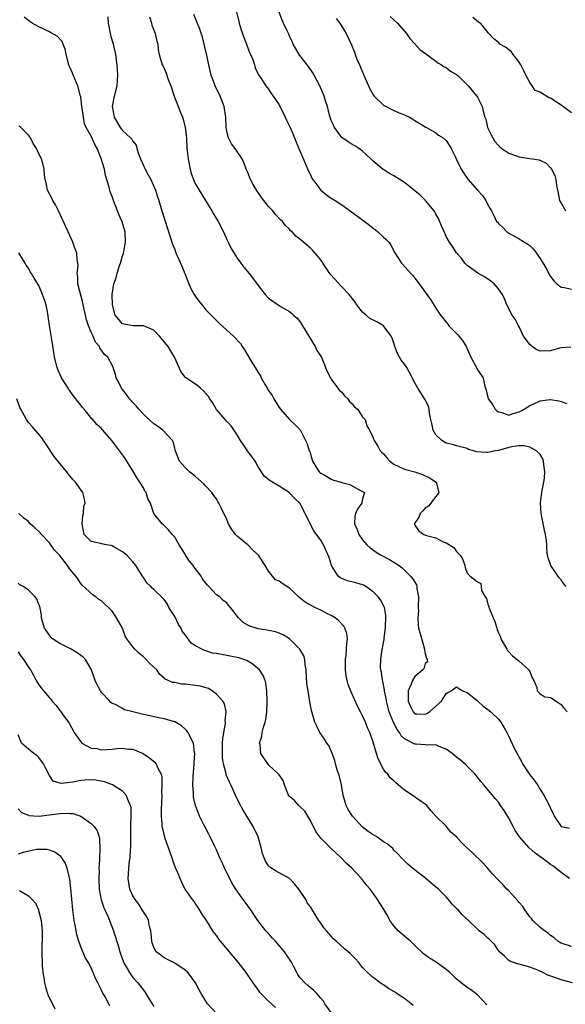
# Model space of a CAD drawing. Units: inches. Extents: x 2641205 to 2643000, y 1560000 to 1561272.
# Drawn here: x 2642399 to 2642504, y 1560977 to 1561166 of the extents above; entities that cross this region are included whole.
import ezdxf

# ---------------------------------------------------------------- set-up
doc = ezdxf.new("R2010")
doc.units = ezdxf.units.IN
doc.header["$MEASUREMENT"] = 0
doc.layers.add('LD26401560_2ft', color=104, linetype='Continuous')

msp = doc.modelspace()

# ---------------------------------------------------------------- linework, layer by layer
at = {"layer": 'LD26401560_2ft'}
for points, elevation in [([(2642440.83, 1561167.17), (2642441.29, 1561165.29), (2642441.35, 1561165), (2642441.73, 1561163.73), (2642442.22, 1561162.22), (2642442.74, 1561161), (2642442.8, 1561160.8), (2642443.35, 1561159.35), (2642443.54, 1561159), (2642443.95, 1561158.05), (2642444.29, 1561157), (2642444.41, 1561156.41), (2642445, 1561155.24), (2642445.07, 1561155.07), (2642445.44, 1561154.56), (2642446.45, 1561153), (2642447, 1561152.37), (2642447.51, 1561151.51), (2642447.88, 1561151), (2642449, 1561149.34), (2642450.18, 1561147), (2642450.42, 1561146.42), (2642451.14, 1561145), (2642451.67, 1561143.66), (2642451.97, 1561143), (2642452.79, 1561141), (2642454.14, 1561137.86), (2642454.63, 1561136.63), (2642455, 1561135.95), (2642455.29, 1561135.29), (2642455.47, 1561135), (2642457, 1561133), (2642458.07, 1561132.07), (2642459, 1561131.44), (2642459.72, 1561131), (2642461, 1561130.18), (2642464, 1561128), (2642466.29, 1561126.29), (2642467, 1561125.71), (2642467.42, 1561125.42), (2642467.94, 1561125), (2642469, 1561123.98), (2642469.53, 1561123.53), (2642470.02, 1561123), (2642470.43, 1561122.43), (2642471.15, 1561121), (2642472.43, 1561119), (2642472.73, 1561118.73), (2642474.23, 1561117), (2642474.61, 1561116.61), (2642475.84, 1561115), (2642477, 1561113.44), (2642478, 1561112), (2642478.64, 1561111), (2642479, 1561110.38), (2642479.91, 1561109), (2642481.29, 1561107.29), (2642481.5, 1561107), (2642483.24, 1561105.24), (2642483.42, 1561105), (2642484.15, 1561104.15), (2642484.85, 1561103), (2642485.7, 1561101), (2642486.56, 1561099.44), (2642486.85, 1561098.85), (2642487, 1561098.57), (2642488.07, 1561097), (2642488.35, 1561095.65), (2642488.52, 1561095), (2642488.64, 1561094.64), (2642489.04, 1561093), (2642489.88, 1561091.88), (2642490.39, 1561091), (2642490.71, 1561090.71), (2642491, 1561090.47), (2642491.67, 1561090.33), (2642493, 1561089.85), (2642493.8, 1561090.2), (2642495, 1561090.49), (2642495.34, 1561090.66), (2642495.91, 1561091), (2642497, 1561091.72), (2642497.89, 1561092.11), (2642499, 1561092.62), (2642500.83, 1561092.83), (2642501, 1561092.84), (2642502.59, 1561092.59), (2642503, 1561092.48), (2642504.08, 1561092.08)], 8458), ([(2642504.9, 1561102.9), (2642503, 1561102.73), (2642502.68, 1561102.68), (2642501, 1561102.19), (2642499, 1561102.15), (2642498.38, 1561102.38), (2642497.5, 1561103), (2642497, 1561103.41), (2642495.8, 1561105), (2642495, 1561106.76), (2642494.83, 1561107), (2642494.23, 1561108.23), (2642493.62, 1561109), (2642492.62, 1561111), (2642492.16, 1561112.16), (2642491.8, 1561113), (2642491, 1561114.04), (2642490.21, 1561115), (2642489.54, 1561115.54), (2642488.36, 1561116.36), (2642487.08, 1561117.08), (2642485.89, 1561117.89), (2642485, 1561118.57), (2642484.59, 1561119), (2642483.93, 1561119.93), (2642482.99, 1561121), (2642482.21, 1561122.21), (2642481.63, 1561123), (2642481, 1561124.12), (2642480.72, 1561124.72), (2642480.13, 1561126.13), (2642479.52, 1561127.52), (2642479, 1561128.41), (2642478.81, 1561128.81), (2642478.67, 1561129), (2642477.01, 1561131.01), (2642476.01, 1561132.01), (2642473, 1561134.43), (2642471, 1561135.73), (2642470.17, 1561136.17), (2642468.94, 1561136.94), (2642467, 1561138.56), (2642466.55, 1561139), (2642465, 1561140.43), (2642464.26, 1561141), (2642463.51, 1561141.51), (2642463, 1561141.74), (2642462.25, 1561142.25), (2642461, 1561143.06), (2642459.59, 1561145), (2642459.43, 1561145.43), (2642459, 1561146.36), (2642458.65, 1561147.35), (2642458.27, 1561149), (2642457.89, 1561150.11), (2642457.66, 1561151), (2642456.86, 1561152.86), (2642455.73, 1561155), (2642455.46, 1561155.46), (2642454.66, 1561156.66), (2642453, 1561158.79), (2642452.85, 1561159), (2642451.7, 1561161), (2642451.49, 1561161.49), (2642451, 1561162.51), (2642450.86, 1561162.86), (2642450.77, 1561163), (2642450.58, 1561163.42), (2642449.87, 1561165), (2642449.56, 1561165.56), (2642449, 1561167.13)], 8460), ([(2642504.61, 1561001), (2642503, 1561002.2), (2642502.01, 1561003), (2642501.43, 1561003.43), (2642501, 1561003.71), (2642499.35, 1561005), (2642499, 1561005.21), (2642497.95, 1561005.95), (2642496.92, 1561006.92), (2642495.07, 1561009), (2642494.22, 1561010.22), (2642493.8, 1561011), (2642493, 1561012.58), (2642492.08, 1561014.08), (2642491.43, 1561015), (2642491, 1561015.66), (2642490.36, 1561016.36), (2642488.2, 1561019), (2642487.64, 1561019.64), (2642486.75, 1561020.75), (2642486.53, 1561021), (2642484.79, 1561022.79), (2642483.72, 1561023.72), (2642483, 1561024.28), (2642482.12, 1561025), (2642481, 1561025.85), (2642479.66, 1561026.34), (2642479, 1561026.66), (2642477.44, 1561026.56), (2642477, 1561026.64), (2642475.25, 1561026.75), (2642475, 1561026.79), (2642473, 1561027.83), (2642472.38, 1561028.38), (2642472.04, 1561029), (2642471.59, 1561029.59), (2642470.93, 1561030.93), (2642470.11, 1561033), (2642469.57, 1561035), (2642469.52, 1561035.52), (2642469.19, 1561037), (2642469.19, 1561037.19), (2642468.86, 1561038.86), (2642468.81, 1561039), (2642468.59, 1561040.59), (2642468.49, 1561041), (2642468.45, 1561041.55), (2642468.46, 1561043), (2642468.76, 1561045), (2642468.81, 1561045.19), (2642469, 1561046.25), (2642469.15, 1561046.85), (2642469.14, 1561047.14), (2642469.36, 1561049), (2642469.42, 1561051.42), (2642469.16, 1561053), (2642469.12, 1561053.12), (2642468.42, 1561054.42), (2642467.99, 1561055), (2642467, 1561056), (2642465.63, 1561057), (2642465.23, 1561057.23), (2642465, 1561057.31), (2642463.71, 1561057.71), (2642462.11, 1561058.11), (2642460.68, 1561058.68), (2642460.32, 1561059), (2642459.03, 1561061), (2642458.57, 1561062.57), (2642457.49, 1561065), (2642457, 1561065.9), (2642456.15, 1561067), (2642455.66, 1561067.66), (2642452.99, 1561073), (2642451.95, 1561073.95), (2642450.91, 1561075), (2642449, 1561076.22), (2642447.29, 1561077.29), (2642447, 1561077.54), (2642446.14, 1561078.14), (2642445.61, 1561079), (2642445, 1561079.93), (2642444.4, 1561081), (2642442.95, 1561083), (2642442.16, 1561084.16), (2642441.6, 1561085), (2642441, 1561086.06), (2642439.83, 1561087.83), (2642439, 1561088.62), (2642438.65, 1561089), (2642437, 1561090.94), (2642436.26, 1561092.26), (2642435.73, 1561093), (2642435.46, 1561093.46), (2642434.54, 1561094.54), (2642433.92, 1561095), (2642433.46, 1561095.46), (2642433, 1561095.79), (2642431.17, 1561097), (2642431.08, 1561097.08), (2642430.2, 1561098.2), (2642429.84, 1561099), (2642428.98, 1561101), (2642428.22, 1561102.22), (2642427.77, 1561103), (2642426.12, 1561105), (2642425, 1561106.16), (2642423, 1561107), (2642421.03, 1561106.97), (2642419.29, 1561107.29), (2642419, 1561107.37), (2642417.61, 1561109), (2642417.07, 1561111), (2642417.05, 1561113), (2642417.38, 1561115), (2642417.8, 1561116.2), (2642417.97, 1561117), (2642418.37, 1561118.37), (2642418.6, 1561119), (2642419, 1561120.38), (2642419.17, 1561120.83), (2642419.24, 1561121.24), (2642419.6, 1561123), (2642419.49, 1561125), (2642418.92, 1561126.92), (2642418.31, 1561128.31), (2642418.03, 1561129), (2642417.27, 1561131), (2642417, 1561131.77), (2642416.66, 1561132.66), (2642416.45, 1561133.55), (2642415.77, 1561135.77), (2642415.53, 1561137), (2642414.95, 1561139.05), (2642414.13, 1561141), (2642413.71, 1561141.71), (2642413, 1561143.34), (2642412.06, 1561145), (2642411.72, 1561145.72), (2642411.51, 1561147), (2642411.31, 1561148.69), (2642411.24, 1561149), (2642411, 1561150.85), (2642410.97, 1561151), (2642410.43, 1561153), (2642410.02, 1561153.98), (2642409.44, 1561155.44), (2642409, 1561156.44), (2642408.81, 1561156.81), (2642408.74, 1561157), (2642408.21, 1561159), (2642408.02, 1561160.02), (2642407.66, 1561161), (2642407.46, 1561161.46), (2642406.5, 1561162.5), (2642405.22, 1561163.22), (2642405, 1561163.31), (2642403, 1561164.27), (2642401.71, 1561165), (2642401.29, 1561165.29), (2642401, 1561165.53), (2642400.15, 1561166.15)], 8450), ([(2642416.23, 1561166.23), (2642416.24, 1561165), (2642416.7, 1561162.7), (2642417.23, 1561161), (2642417.68, 1561159), (2642417.81, 1561157.81), (2642417.93, 1561157), (2642417.97, 1561155.97), (2642418.07, 1561155), (2642417.98, 1561153.98), (2642417.95, 1561153), (2642417.39, 1561151), (2642417.01, 1561149), (2642417.35, 1561147.35), (2642417.39, 1561147), (2642418.58, 1561145), (2642419, 1561144.45), (2642420.57, 1561143), (2642420.78, 1561142.78), (2642421, 1561142.35), (2642421.61, 1561141.61), (2642421.74, 1561141), (2642422.06, 1561139.94), (2642422.45, 1561139), (2642423, 1561137.72), (2642423.24, 1561137.24), (2642423.34, 1561137), (2642423.93, 1561135.93), (2642424.41, 1561135), (2642425.31, 1561133), (2642425.71, 1561131.71), (2642425.96, 1561131), (2642426.54, 1561129), (2642427.65, 1561125.65), (2642428.61, 1561122.61), (2642429, 1561121.61), (2642429.25, 1561121), (2642430.4, 1561118.4), (2642430.92, 1561117), (2642431.72, 1561115), (2642432.12, 1561114.12), (2642432.73, 1561113), (2642433, 1561112.58), (2642433.67, 1561111.67), (2642434.56, 1561110.56), (2642435, 1561110.07), (2642436.49, 1561108.49), (2642437, 1561107.98), (2642437.51, 1561107.51), (2642439, 1561106.12), (2642440.24, 1561105), (2642441.58, 1561103.58), (2642441.93, 1561103), (2642442.38, 1561102.38), (2642443.47, 1561100.53), (2642444.42, 1561099), (2642445, 1561098.02), (2642445.41, 1561097.41), (2642445.59, 1561097), (2642446.35, 1561095.65), (2642446.73, 1561095), (2642447, 1561094.58), (2642447.65, 1561093.65), (2642447.99, 1561093), (2642449, 1561091.34), (2642449.26, 1561091), (2642451, 1561088.99), (2642452.04, 1561088.04), (2642453.01, 1561087.01), (2642454.08, 1561085), (2642454.38, 1561084.38), (2642454.79, 1561083), (2642454.86, 1561082.86), (2642455, 1561082.4), (2642455.37, 1561081), (2642456.1, 1561079.9), (2642456.66, 1561079), (2642456.83, 1561078.83), (2642457, 1561078.71), (2642457.61, 1561078.39), (2642459, 1561077.55), (2642459.41, 1561077.41), (2642460.9, 1561077), (2642461, 1561076.96), (2642462.55, 1561076.54), (2642463, 1561076.28), (2642464.6, 1561075.4), (2642465, 1561075.24), (2642465.36, 1561075), (2642465, 1561073.78), (2642464.85, 1561073), (2642464.05, 1561071.95), (2642463.65, 1561071), (2642463.53, 1561070.47), (2642463.44, 1561069), (2642463.94, 1561067.94), (2642464.28, 1561067), (2642465, 1561065.92), (2642465.81, 1561065), (2642466.41, 1561064.41), (2642467.58, 1561063.58), (2642468.53, 1561063), (2642470.16, 1561062.16), (2642471, 1561061.67), (2642472.01, 1561061), (2642472.59, 1561060.59), (2642474.19, 1561059), (2642474.57, 1561058.57), (2642475, 1561057.81), (2642475.32, 1561057.32), (2642475.41, 1561057), (2642475.41, 1561056.59), (2642475.72, 1561055), (2642475.66, 1561053), (2642475.68, 1561052.32), (2642475.55, 1561051), (2642475.61, 1561049.61), (2642475.71, 1561049), (2642475.99, 1561047.99), (2642476.87, 1561045), (2642476.87, 1561044.87), (2642477, 1561044.07), (2642477.21, 1561043.21), (2642477.35, 1561043), (2642477.42, 1561042.58), (2642477, 1561042.27), (2642476.75, 1561041.25), (2642476.55, 1561041), (2642475, 1561039.73), (2642474.52, 1561039), (2642474.27, 1561038.27), (2642473.71, 1561037), (2642473.7, 1561036.3), (2642473.74, 1561035), (2642474.11, 1561034.11), (2642474.67, 1561033), (2642475, 1561032.62), (2642475.39, 1561032.61), (2642477, 1561032.5), (2642477.32, 1561032.68), (2642477.82, 1561033), (2642479, 1561034.07), (2642480.08, 1561035), (2642481, 1561036.51), (2642481.29, 1561036.71), (2642481.97, 1561037), (2642483, 1561037.79), (2642484.14, 1561037), (2642485, 1561036.71), (2642487, 1561035.09), (2642488.08, 1561034.08), (2642489, 1561033.42), (2642489.55, 1561033), (2642491, 1561031.58), (2642491.49, 1561031), (2642492.05, 1561030.05), (2642492.62, 1561029), (2642493, 1561028.24), (2642494.11, 1561025.89), (2642494.59, 1561025), (2642494.75, 1561024.75), (2642495, 1561024.23), (2642495.44, 1561023.44), (2642495.64, 1561023), (2642497, 1561020.93), (2642497.87, 1561019.87), (2642498.47, 1561019), (2642499, 1561018.08), (2642499.71, 1561017), (2642500.17, 1561016.17), (2642500.84, 1561014.84), (2642501, 1561014.43), (2642501.49, 1561013.49), (2642501.7, 1561013), (2642503, 1561011.02), (2642504.65, 1561010.65)], 8452), ([(2642424.2, 1561166.2), (2642424.54, 1561165), (2642424.6, 1561164.6), (2642425.27, 1561163), (2642425.57, 1561161.57), (2642425.8, 1561161), (2642425.87, 1561159.87), (2642426.03, 1561159), (2642426.62, 1561157), (2642426.77, 1561156.77), (2642427.39, 1561155.39), (2642427.77, 1561154.23), (2642428.26, 1561153), (2642428.9, 1561151), (2642429.69, 1561149), (2642430.1, 1561147.9), (2642430.47, 1561147), (2642430.6, 1561146.6), (2642431, 1561145), (2642431.24, 1561143), (2642431.36, 1561141), (2642431.49, 1561139.49), (2642431.56, 1561139), (2642431.71, 1561138.29), (2642431.94, 1561137), (2642432.18, 1561136.18), (2642432.59, 1561135), (2642432.72, 1561134.72), (2642433, 1561134.15), (2642433.66, 1561133), (2642434.92, 1561131), (2642436.13, 1561129), (2642436.43, 1561128.43), (2642437.33, 1561127), (2642438.36, 1561125), (2642439, 1561123.54), (2642439.26, 1561123), (2642439.84, 1561121.83), (2642440.3, 1561121), (2642441, 1561119.92), (2642441.65, 1561119), (2642442.24, 1561118.24), (2642443.24, 1561117), (2642444.88, 1561114.87), (2642445, 1561114.69), (2642446.35, 1561113), (2642447, 1561112.29), (2642448.81, 1561111), (2642449.3, 1561110.7), (2642451, 1561109.73), (2642451.4, 1561109.39), (2642451.79, 1561109), (2642452.43, 1561108.43), (2642453, 1561107.79), (2642453.32, 1561107.32), (2642453.49, 1561107), (2642455.92, 1561103), (2642456.24, 1561102.24), (2642457, 1561101.17), (2642457.1, 1561101), (2642457.88, 1561099), (2642458.21, 1561098.21), (2642458.83, 1561097), (2642458.9, 1561096.89), (2642459, 1561096.78), (2642460.26, 1561095), (2642460.59, 1561094.59), (2642461, 1561094.23), (2642461.55, 1561093.55), (2642462.17, 1561093), (2642462.49, 1561092.49), (2642463, 1561092.01), (2642463.45, 1561091.45), (2642463.99, 1561091), (2642465, 1561089.56), (2642465.48, 1561089), (2642465.83, 1561087.83), (2642466.29, 1561087), (2642467, 1561085.5), (2642467.2, 1561085), (2642467.89, 1561083.89), (2642468.36, 1561083), (2642468.69, 1561082.69), (2642469, 1561082.45), (2642469.66, 1561081.66), (2642470.19, 1561081), (2642471, 1561080.45), (2642473, 1561079.52), (2642474.99, 1561078.99), (2642476.49, 1561078.49), (2642477.81, 1561077.81), (2642479.08, 1561077), (2642479.6, 1561075), (2642479, 1561074.27), (2642477.59, 1561072.41), (2642477, 1561071.99), (2642476.52, 1561071.48), (2642475.99, 1561071), (2642475.77, 1561070.23), (2642475, 1561069.2), (2642474.91, 1561069), (2642474.93, 1561068.93), (2642475, 1561068.78), (2642475.71, 1561067.71), (2642476.7, 1561067), (2642477.2, 1561066.8), (2642479, 1561066.32), (2642480.44, 1561065.56), (2642481, 1561065.37), (2642482.46, 1561064.46), (2642483, 1561063.74), (2642483.68, 1561063), (2642484.16, 1561062.16), (2642484.58, 1561061), (2642484.63, 1561060.63), (2642485, 1561059.58), (2642485.59, 1561059), (2642487, 1561057.91), (2642487.61, 1561057.61), (2642487.7, 1561057), (2642487.77, 1561056.23), (2642488.44, 1561055), (2642488.7, 1561054.7), (2642489, 1561053.61), (2642489.16, 1561053.16), (2642489.18, 1561053), (2642489.27, 1561052.73), (2642489.99, 1561051), (2642490.32, 1561050.32), (2642490.7, 1561049), (2642490.79, 1561048.79), (2642491, 1561048.13), (2642491.38, 1561047.38), (2642491.48, 1561047), (2642492.59, 1561045), (2642492.75, 1561044.75), (2642493, 1561044.46), (2642493.73, 1561043.73), (2642494.62, 1561043), (2642495, 1561042.71), (2642496.84, 1561041), (2642496.9, 1561040.9), (2642497, 1561040.7), (2642497.48, 1561039.48), (2642497.81, 1561039), (2642498.38, 1561037.62), (2642498.43, 1561037), (2642499, 1561036.42), (2642499.87, 1561035.87), (2642501, 1561035.71), (2642502.63, 1561034.63), (2642503, 1561034.38), (2642503.62, 1561033.62), (2642504.17, 1561033)], 8454), ([(2642504, 1561057), (2642503.54, 1561057.54), (2642503, 1561058.27), (2642502.65, 1561058.65), (2642501.02, 1561061), (2642500.51, 1561062.51), (2642500.42, 1561063), (2642500.25, 1561064.25), (2642500.27, 1561065), (2642500.23, 1561065.77), (2642500.01, 1561067), (2642499.8, 1561067.8), (2642499.17, 1561071), (2642499.08, 1561073), (2642499.34, 1561075), (2642499.41, 1561075.41), (2642499.72, 1561077), (2642499.81, 1561077.81), (2642499.91, 1561079), (2642499.68, 1561080.32), (2642499.62, 1561081), (2642499.48, 1561081.48), (2642499, 1561082.29), (2642498.28, 1561083), (2642497, 1561083.7), (2642495.96, 1561083.96), (2642495, 1561083.97), (2642493.85, 1561083.85), (2642493, 1561083.65), (2642491, 1561083.1), (2642490.47, 1561083), (2642489, 1561082.69), (2642488.68, 1561082.68), (2642486.84, 1561082.84), (2642486.21, 1561083), (2642485.27, 1561083.27), (2642485, 1561083.43), (2642483.75, 1561083.75), (2642483, 1561083.98), (2642482.24, 1561084.24), (2642481, 1561084.46), (2642480.7, 1561084.7), (2642480.17, 1561085), (2642479, 1561086.08), (2642478.51, 1561087), (2642478.24, 1561088.24), (2642478.05, 1561089), (2642477.83, 1561090.17), (2642477.75, 1561091), (2642477.59, 1561091.59), (2642477, 1561092.77), (2642476.94, 1561092.94), (2642476.16, 1561094.16), (2642475.57, 1561095), (2642475, 1561096.02), (2642474, 1561098), (2642473.48, 1561099), (2642473, 1561099.62), (2642472.37, 1561100.37), (2642472.09, 1561101), (2642471.69, 1561101.69), (2642471.19, 1561103), (2642471, 1561103.65), (2642470.63, 1561104.63), (2642470.46, 1561105), (2642469, 1561106.98), (2642467.72, 1561107.72), (2642466.4, 1561108.4), (2642465.67, 1561109), (2642465, 1561109.6), (2642463.87, 1561111), (2642463.54, 1561111.54), (2642462.67, 1561112.67), (2642462.43, 1561113), (2642461, 1561114.48), (2642458.84, 1561116.84), (2642458.14, 1561117.86), (2642457.39, 1561119), (2642457.26, 1561119.26), (2642457, 1561119.64), (2642455.86, 1561121), (2642455.44, 1561121.44), (2642455, 1561121.86), (2642453, 1561123.56), (2642452.19, 1561124.19), (2642451.48, 1561125), (2642451.21, 1561125.21), (2642451, 1561125.48), (2642450.23, 1561126.23), (2642449.62, 1561127), (2642449.29, 1561127.29), (2642448.32, 1561128.32), (2642447.78, 1561129), (2642447, 1561129.83), (2642445.6, 1561131.6), (2642445, 1561132.53), (2642444.8, 1561132.8), (2642444.04, 1561134.04), (2642443.54, 1561135), (2642443, 1561136.34), (2642442.7, 1561137), (2642442.27, 1561138.27), (2642441.9, 1561139), (2642441, 1561140.39), (2642440.59, 1561141), (2642439.88, 1561141.88), (2642439.29, 1561143), (2642439, 1561144.24), (2642438.86, 1561145), (2642438.81, 1561147), (2642438.46, 1561149), (2642438.15, 1561149.85), (2642437.69, 1561151), (2642436.76, 1561153), (2642436.01, 1561155), (2642435.83, 1561155.83), (2642435.54, 1561157), (2642435.11, 1561159.11), (2642434.74, 1561160.74), (2642434.34, 1561162.34), (2642433.84, 1561163.84), (2642433.24, 1561165.24), (2642432.67, 1561166.67)], 8456), ([(2642459.91, 1561165.91), (2642460.64, 1561165), (2642461.53, 1561163.53), (2642461.87, 1561163), (2642462.87, 1561160.87), (2642463.45, 1561159.45), (2642463.58, 1561159), (2642463.92, 1561158.08), (2642464.38, 1561157), (2642464.59, 1561156.59), (2642465, 1561155.61), (2642465.19, 1561155.19), (2642465.25, 1561155), (2642465.41, 1561154.59), (2642466.1, 1561153), (2642466.39, 1561152.39), (2642467, 1561151.29), (2642467.21, 1561151), (2642469, 1561149.28), (2642471, 1561148.25), (2642472.3, 1561147.7), (2642473, 1561147.45), (2642473.96, 1561147), (2642474.62, 1561146.62), (2642475, 1561146.31), (2642475.82, 1561145.82), (2642477.08, 1561145.08), (2642477.26, 1561145), (2642479, 1561144), (2642479.54, 1561143.54), (2642480.44, 1561143), (2642481, 1561142.51), (2642481.59, 1561141.59), (2642481.93, 1561141), (2642482.83, 1561139.17), (2642483, 1561138.87), (2642483.85, 1561137), (2642484.29, 1561136.29), (2642485.12, 1561135.12), (2642487.02, 1561133), (2642487.93, 1561131.93), (2642488.6, 1561131), (2642489, 1561130.14), (2642489.41, 1561129.41), (2642489.67, 1561129), (2642490.12, 1561128.12), (2642490.65, 1561127), (2642490.82, 1561126.82), (2642491, 1561126.59), (2642491.84, 1561125.84), (2642492.64, 1561125), (2642493, 1561124.76), (2642495, 1561123.65), (2642496.65, 1561122.65), (2642497, 1561122.36), (2642497.7, 1561121.7), (2642498.23, 1561121), (2642499, 1561119.9), (2642500.09, 1561118.09), (2642500.63, 1561117), (2642501, 1561116.41), (2642501.62, 1561115.62), (2642502.22, 1561115), (2642503, 1561114.38), (2642503.69, 1561114.31), (2642505, 1561114.03)], 8462), ([(2642470.28, 1561166.28), (2642471.65, 1561165), (2642473.37, 1561163), (2642474.06, 1561162.06), (2642475.01, 1561161.01), (2642475.98, 1561159.98), (2642477.1, 1561159.1), (2642479, 1561157.72), (2642479.39, 1561157.39), (2642480.12, 1561157), (2642480.63, 1561156.63), (2642481, 1561156.47), (2642481.82, 1561155.82), (2642483, 1561155.13), (2642483.16, 1561155), (2642485.22, 1561153), (2642486.88, 1561151), (2642487, 1561150.83), (2642487.91, 1561149), (2642488.14, 1561147.86), (2642488.41, 1561147), (2642488.57, 1561146.57), (2642488.94, 1561145), (2642489.6, 1561143.6), (2642490.33, 1561142.33), (2642491, 1561141.57), (2642491.29, 1561141.29), (2642491.66, 1561141), (2642493, 1561140.07), (2642494.46, 1561139.54), (2642495, 1561139.35), (2642496.94, 1561139.06), (2642497.51, 1561139), (2642498.83, 1561138.83), (2642500.13, 1561138.13), (2642501, 1561137.24), (2642501.17, 1561137), (2642501.8, 1561135.8), (2642502.02, 1561135), (2642502.12, 1561133.88), (2642502.42, 1561132.42), (2642502.69, 1561131), (2642503, 1561130.52), (2642503.86, 1561129)], 8464), ([(2642505, 1561147.83), (2642503, 1561149.25), (2642501, 1561150.6), (2642500.69, 1561150.69), (2642500.24, 1561151), (2642499.44, 1561151.44), (2642499, 1561151.79), (2642498.07, 1561152.07), (2642497.45, 1561153), (2642497, 1561153.61), (2642496.27, 1561155), (2642495.85, 1561155.85), (2642495.32, 1561157), (2642495, 1561157.54), (2642493.83, 1561159), (2642493.48, 1561159.48), (2642492.37, 1561160.37), (2642491.28, 1561161), (2642491, 1561161.31), (2642490.05, 1561162.05), (2642489.17, 1561163), (2642489.08, 1561163.08), (2642487.59, 1561165), (2642487.22, 1561165.22), (2642486.09, 1561166.09)], 8466), ([(2642505, 1560987.97), (2642503, 1560988.6), (2642502.36, 1560989), (2642501.67, 1560989.67), (2642501, 1560990.09), (2642500.56, 1560990.56), (2642499.81, 1560991), (2642499, 1560991.66), (2642497.57, 1560993), (2642497.33, 1560993.33), (2642497, 1560993.66), (2642496.08, 1560995), (2642495.68, 1560995.68), (2642495, 1560996.4), (2642494.74, 1560996.74), (2642493, 1560998.64), (2642492.62, 1560999), (2642491.85, 1560999.85), (2642490.71, 1561001), (2642489.9, 1561001.9), (2642489, 1561002.93), (2642488, 1561004), (2642485.98, 1561005.98), (2642484.89, 1561007), (2642483.94, 1561007.94), (2642483, 1561009.03), (2642481.92, 1561009.92), (2642481, 1561011.03), (2642479, 1561012.99), (2642478.07, 1561014.07), (2642477.32, 1561015), (2642477, 1561015.27), (2642476.2, 1561015.8), (2642474.49, 1561017), (2642473, 1561017.99), (2642471.36, 1561019.36), (2642471, 1561019.76), (2642470.3, 1561020.3), (2642469.83, 1561021), (2642469.38, 1561021.38), (2642469, 1561021.96), (2642467.96, 1561023.96), (2642467.67, 1561025), (2642467, 1561027.17), (2642466.36, 1561029), (2642465.94, 1561029.94), (2642465.54, 1561031), (2642465, 1561032.23), (2642464.61, 1561033), (2642464.04, 1561034.04), (2642463, 1561036.37), (2642462.78, 1561036.78), (2642462.24, 1561038.24), (2642462.03, 1561039), (2642461.87, 1561039.87), (2642461.74, 1561041), (2642461.73, 1561043), (2642461.84, 1561043.84), (2642461.93, 1561045), (2642461.96, 1561046.04), (2642462.1, 1561047), (2642461.98, 1561047.98), (2642461.62, 1561049), (2642461.4, 1561049.4), (2642460.44, 1561050.44), (2642459.71, 1561051), (2642459, 1561051.45), (2642458.14, 1561051.86), (2642457, 1561052.46), (2642455.87, 1561053), (2642455.27, 1561053.27), (2642453.99, 1561053.99), (2642452.72, 1561055), (2642451.87, 1561055.87), (2642451, 1561056.68), (2642449.57, 1561057.57), (2642449, 1561058.01), (2642448.31, 1561058.31), (2642447.73, 1561059), (2642447, 1561059.92), (2642446.36, 1561061), (2642445.03, 1561063.03), (2642443.99, 1561063.99), (2642443, 1561064.98), (2642441, 1561066.67), (2642440.66, 1561067), (2642439.93, 1561067.93), (2642439.32, 1561069), (2642439, 1561069.83), (2642437.93, 1561072.07), (2642437.46, 1561073), (2642437.27, 1561073.27), (2642437, 1561073.8), (2642436.47, 1561074.47), (2642436.14, 1561075), (2642435, 1561076.24), (2642434.62, 1561076.62), (2642433.58, 1561077.58), (2642433, 1561078.09), (2642431.83, 1561079), (2642431, 1561079.84), (2642429.93, 1561081), (2642429.65, 1561081.65), (2642429.12, 1561083.12), (2642429, 1561083.5), (2642428.72, 1561084.72), (2642428.59, 1561085), (2642426.71, 1561087), (2642425.74, 1561087.74), (2642425, 1561088.16), (2642423.55, 1561089.55), (2642423, 1561090.04), (2642422.12, 1561091), (2642421.62, 1561091.62), (2642421, 1561092.28), (2642420.67, 1561092.67), (2642420.35, 1561093), (2642419.79, 1561093.79), (2642419, 1561094.77), (2642418.8, 1561095), (2642418.23, 1561096.23), (2642417.79, 1561097), (2642417.66, 1561097.66), (2642417.24, 1561099), (2642417.16, 1561099.16), (2642416.17, 1561101), (2642415.52, 1561101.52), (2642415, 1561102.29), (2642414.69, 1561102.69), (2642414.6, 1561103), (2642413.84, 1561103.84), (2642413.37, 1561105), (2642413, 1561105.79), (2642412.49, 1561107), (2642412.12, 1561108.12), (2642411.9, 1561109), (2642411.46, 1561111), (2642411.39, 1561111.39), (2642410.48, 1561115), (2642410.45, 1561116.45), (2642410.33, 1561117), (2642410.51, 1561118.51), (2642410.46, 1561119), (2642410.35, 1561119.65), (2642410.25, 1561121), (2642409.89, 1561121.89), (2642409.49, 1561123), (2642408.61, 1561125), (2642408.08, 1561126.08), (2642407.72, 1561127), (2642407.48, 1561127.48), (2642406.76, 1561129), (2642406.15, 1561130.15), (2642405.65, 1561131), (2642405.46, 1561131.46), (2642404.64, 1561133), (2642404.38, 1561134.38), (2642404.2, 1561135), (2642404.05, 1561135.95), (2642404.03, 1561137), (2642403.83, 1561137.83), (2642403.47, 1561139), (2642403, 1561139.92), (2642402.51, 1561141), (2642401.92, 1561141.92), (2642401.4, 1561143), (2642401, 1561143.52), (2642399.52, 1561145), (2642399.23, 1561145.23)], 8448), ([(2642505.17, 1560981), (2642503, 1560981.62), (2642502, 1560982), (2642500.49, 1560982.49), (2642499.5, 1560983), (2642498.56, 1560983.44), (2642497, 1560984.06), (2642495, 1560984.58), (2642494.69, 1560984.69), (2642493.69, 1560985), (2642493.2, 1560985.2), (2642493, 1560985.32), (2642492.16, 1560986.16), (2642491.2, 1560987), (2642491, 1560987.25), (2642490.32, 1560988.32), (2642489.59, 1560989), (2642489.32, 1560989.32), (2642489, 1560989.59), (2642488.26, 1560990.26), (2642487.34, 1560991), (2642487, 1560991.3), (2642485.29, 1560993), (2642484.08, 1560994.08), (2642483.28, 1560995), (2642483, 1560995.29), (2642482.12, 1560996.12), (2642481.45, 1560997), (2642481, 1560997.52), (2642479.54, 1560999), (2642478.14, 1561000.14), (2642477.11, 1561001), (2642474.58, 1561003), (2642473.73, 1561003.73), (2642472.44, 1561005), (2642471.76, 1561005.76), (2642471, 1561006.47), (2642470.76, 1561006.76), (2642469.68, 1561007.68), (2642469, 1561008.06), (2642467.7, 1561009), (2642467.28, 1561009.28), (2642467, 1561009.41), (2642466.06, 1561010.06), (2642464.94, 1561010.94), (2642463.06, 1561013), (2642462.26, 1561014.26), (2642461.84, 1561015), (2642461.64, 1561015.64), (2642461.28, 1561017), (2642460.94, 1561019), (2642460.57, 1561020.57), (2642460.15, 1561021.85), (2642459.83, 1561023), (2642459.66, 1561023.66), (2642459.18, 1561025), (2642458.5, 1561026.5), (2642458.16, 1561027), (2642457.72, 1561027.72), (2642456.83, 1561029), (2642456.2, 1561030.2), (2642455.87, 1561031), (2642455.21, 1561033.21), (2642454.88, 1561034.88), (2642454.54, 1561037), (2642454.34, 1561038.34), (2642454.16, 1561041), (2642453.99, 1561042.01), (2642453.92, 1561043), (2642453.71, 1561043.71), (2642453, 1561045), (2642451, 1561046.98), (2642449.75, 1561047.75), (2642449, 1561048.06), (2642448.32, 1561048.32), (2642447, 1561048.58), (2642446.66, 1561048.66), (2642445, 1561048.89), (2642444.62, 1561049), (2642443.41, 1561049.41), (2642443, 1561049.59), (2642442.1, 1561050.1), (2642441.2, 1561051), (2642439.67, 1561053), (2642439.39, 1561053.39), (2642439, 1561053.89), (2642438.32, 1561054.32), (2642437.63, 1561055), (2642437, 1561055.43), (2642435.56, 1561057), (2642435.27, 1561057.27), (2642434.37, 1561058.37), (2642434.08, 1561059), (2642433, 1561060.42), (2642432.71, 1561060.71), (2642432.52, 1561061), (2642431.85, 1561061.85), (2642431.1, 1561063), (2642431, 1561063.19), (2642430.29, 1561064.29), (2642429.88, 1561065), (2642429, 1561066.46), (2642428.52, 1561067), (2642427.85, 1561067.85), (2642427, 1561068.72), (2642426.85, 1561068.85), (2642426.6, 1561069), (2642425, 1561071), (2642424.38, 1561073), (2642423.84, 1561073.84), (2642423.56, 1561075), (2642423.31, 1561075.31), (2642423, 1561075.91), (2642422.35, 1561077), (2642421.79, 1561077.79), (2642421, 1561079.16), (2642419.83, 1561081), (2642419.52, 1561081.52), (2642418.7, 1561082.7), (2642416.99, 1561084.99), (2642415.26, 1561087), (2642415.13, 1561087.13), (2642415, 1561087.28), (2642414.08, 1561088.08), (2642413.33, 1561089), (2642413.14, 1561089.14), (2642411.65, 1561091), (2642411.32, 1561091.32), (2642411, 1561091.79), (2642410.45, 1561092.45), (2642410.09, 1561093), (2642409.59, 1561093.59), (2642409, 1561094.45), (2642408.75, 1561094.75), (2642408.58, 1561095), (2642407.33, 1561097), (2642406.62, 1561098.62), (2642406.47, 1561099), (2642406, 1561101), (2642405.88, 1561101.88), (2642405.6, 1561103.6), (2642405.01, 1561107.01), (2642404.72, 1561109.28), (2642404.36, 1561111), (2642404.06, 1561111.94), (2642403.69, 1561113), (2642403, 1561114.71), (2642402.11, 1561116.11), (2642401.58, 1561117), (2642401.34, 1561117.34), (2642401, 1561118), (2642400.58, 1561118.58), (2642400.37, 1561119), (2642399.83, 1561119.83), (2642399.16, 1561121)], 8446), ([(2642488.81, 1560976.81), (2642487, 1560978.7), (2642485.69, 1560979.69), (2642485, 1560980.14), (2642483, 1560981.71), (2642481.71, 1560983), (2642481, 1560983.61), (2642479.08, 1560985), (2642477.78, 1560985.78), (2642476.62, 1560986.62), (2642475, 1560988.16), (2642474.14, 1560989), (2642473.54, 1560989.54), (2642473, 1560989.94), (2642471.8, 1560991), (2642471, 1560991.96), (2642470.19, 1560993), (2642469.82, 1560993.82), (2642469.07, 1560995.07), (2642468.31, 1560996.31), (2642467.85, 1560997), (2642467, 1560998.21), (2642466.42, 1560999), (2642465.77, 1560999.77), (2642465, 1561000.76), (2642464.8, 1561001), (2642462.91, 1561003), (2642461.92, 1561003.92), (2642460.86, 1561005), (2642459.9, 1561005.89), (2642458.75, 1561007), (2642457, 1561008.73), (2642456.78, 1561009), (2642456.03, 1561010.03), (2642455, 1561012.17), (2642454.51, 1561013), (2642453.92, 1561013.92), (2642453, 1561014.85), (2642452.81, 1561015), (2642451.96, 1561015.96), (2642451, 1561016.77), (2642450.82, 1561017), (2642450.66, 1561017.34), (2642450.04, 1561019), (2642449.79, 1561019.79), (2642449, 1561020.91), (2642448.97, 1561020.97), (2642447, 1561022.83), (2642446.86, 1561023), (2642445.53, 1561025), (2642445.35, 1561026.65), (2642445.26, 1561027), (2642445.7, 1561028.3), (2642445.77, 1561029), (2642446.03, 1561030.03), (2642446.36, 1561031), (2642446.49, 1561031.51), (2642446.68, 1561033), (2642446.71, 1561034.71), (2642446.74, 1561035), (2642446.66, 1561037), (2642446.47, 1561038.47), (2642446.32, 1561039), (2642445.95, 1561039.95), (2642445.23, 1561041), (2642445, 1561041.23), (2642444.05, 1561042.05), (2642442.79, 1561042.79), (2642442.22, 1561043), (2642441.3, 1561043.3), (2642439.66, 1561043.66), (2642439, 1561043.79), (2642437.94, 1561043.94), (2642437, 1561044.16), (2642436.25, 1561044.25), (2642435, 1561044.67), (2642434.73, 1561044.73), (2642434.19, 1561045), (2642433, 1561045.63), (2642432.17, 1561046.17), (2642431.61, 1561047), (2642431, 1561047.72), (2642430.44, 1561048.44), (2642430.27, 1561049), (2642429.74, 1561049.74), (2642429, 1561051.27), (2642427.87, 1561053), (2642427.6, 1561053.6), (2642427, 1561054.51), (2642425, 1561056.43), (2642424.66, 1561056.66), (2642424.42, 1561057), (2642423.69, 1561057.69), (2642423, 1561058.76), (2642422.86, 1561059), (2642421.59, 1561061), (2642421, 1561061.72), (2642419.81, 1561063), (2642419, 1561063.65), (2642417.52, 1561064.48), (2642417, 1561064.79), (2642416.85, 1561064.85), (2642415.86, 1561065), (2642415, 1561065.16), (2642414.78, 1561065.22), (2642413, 1561065.63), (2642411.65, 1561067), (2642411.28, 1561069), (2642411.41, 1561070.59), (2642411.56, 1561071), (2642411.59, 1561072.41), (2642411.85, 1561073), (2642411.75, 1561073.75), (2642411.41, 1561075), (2642410.03, 1561077), (2642409.5, 1561077.5), (2642408.6, 1561078.6), (2642408.35, 1561079), (2642407, 1561080.56), (2642405.94, 1561081.94), (2642404.35, 1561084.35), (2642403.88, 1561085), (2642403.53, 1561085.53), (2642401.68, 1561087.68), (2642401, 1561088.43), (2642400.6, 1561089), (2642399.52, 1561091), (2642399.35, 1561091.35), (2642398.79, 1561093)], 8444), ([(2642474.67, 1560976.67), (2642474.32, 1560977), (2642473, 1560978), (2642472.4, 1560978.4), (2642471.58, 1560979), (2642471, 1560979.39), (2642469.97, 1560979.97), (2642469, 1560980.63), (2642468.76, 1560980.76), (2642468.38, 1560981), (2642467, 1560982.02), (2642465.91, 1560983), (2642465, 1560983.98), (2642464.21, 1560985), (2642463.63, 1560985.63), (2642463, 1560986.25), (2642462.63, 1560986.63), (2642462.22, 1560987), (2642461.54, 1560987.54), (2642459.94, 1560989), (2642459.43, 1560989.43), (2642458.06, 1560991), (2642457.58, 1560991.58), (2642457, 1560992.46), (2642456.58, 1560993), (2642455.99, 1560994.01), (2642455, 1560995.58), (2642454.38, 1560996.38), (2642454.09, 1560997), (2642452.75, 1560999), (2642451.98, 1560999.98), (2642451, 1561001), (2642449, 1561002.13), (2642448.41, 1561002.41), (2642447.21, 1561003.21), (2642447, 1561003.46), (2642446.37, 1561004.37), (2642446.13, 1561005), (2642445.84, 1561005.84), (2642445.55, 1561007), (2642444.96, 1561009), (2642444.02, 1561011), (2642442.14, 1561014.14), (2642441.43, 1561015.43), (2642440.67, 1561017), (2642439.74, 1561019), (2642439.48, 1561019.48), (2642438.89, 1561020.89), (2642438.84, 1561021.16), (2642438.34, 1561023), (2642438.16, 1561024.16), (2642438.14, 1561025), (2642438.18, 1561027), (2642438.22, 1561027.78), (2642438.41, 1561029), (2642438.74, 1561030.74), (2642438.75, 1561031), (2642438.7, 1561031.3), (2642438.88, 1561033), (2642438.52, 1561034.52), (2642438.23, 1561035), (2642437, 1561036.39), (2642436.21, 1561037), (2642435.45, 1561037.45), (2642435, 1561037.57), (2642433.92, 1561037.92), (2642431, 1561038.29), (2642430.28, 1561038.28), (2642429, 1561038.59), (2642428.59, 1561038.59), (2642427.77, 1561039), (2642427.21, 1561039.21), (2642427, 1561039.44), (2642426.14, 1561040.14), (2642425.56, 1561041), (2642425, 1561041.53), (2642424.22, 1561042.22), (2642423.51, 1561043), (2642423, 1561043.5), (2642422.18, 1561044.18), (2642421.38, 1561045), (2642421, 1561045.47), (2642419.83, 1561047), (2642419.51, 1561047.51), (2642419.01, 1561049), (2642417.86, 1561051), (2642417, 1561052.25), (2642415, 1561054.24), (2642414.5, 1561054.5), (2642413.88, 1561055), (2642413.37, 1561055.37), (2642411.28, 1561057.28), (2642411, 1561057.6), (2642410.45, 1561058.45), (2642410.06, 1561059), (2642409, 1561060.24), (2642408.49, 1561061), (2642407, 1561062.94), (2642406, 1561064), (2642405, 1561065.38), (2642403.47, 1561067), (2642403, 1561067.55), (2642402.25, 1561068.25), (2642401.35, 1561069), (2642401, 1561069.44), (2642400.13, 1561070.13), (2642399.17, 1561071)], 8442), ([(2642459, 1560975.31), (2642457.78, 1560977), (2642457.48, 1560977.48), (2642457, 1560978.1), (2642456.2, 1560979), (2642455.61, 1560979.61), (2642455, 1560980.08), (2642454.53, 1560980.53), (2642453.95, 1560981), (2642453, 1560982.07), (2642452.62, 1560982.62), (2642452.38, 1560983), (2642451.76, 1560984.24), (2642451.36, 1560985), (2642450.41, 1560986.41), (2642450.04, 1560987), (2642449, 1560988.18), (2642448.3, 1560989), (2642447.66, 1560989.66), (2642447, 1560990.46), (2642446.73, 1560990.73), (2642446.49, 1560991), (2642444.94, 1560993), (2642444.13, 1560994.13), (2642443.57, 1560995), (2642442.47, 1560996.47), (2642442.13, 1560997), (2642441, 1560998.57), (2642440.04, 1561000.04), (2642439.54, 1561001), (2642439, 1561002.13), (2642438.55, 1561003), (2642438.11, 1561004.11), (2642437.64, 1561005), (2642437.46, 1561005.46), (2642437, 1561006.5), (2642436.59, 1561007.41), (2642435.83, 1561009), (2642435.52, 1561009.52), (2642434.84, 1561010.84), (2642434.54, 1561011.46), (2642433.76, 1561013), (2642432.97, 1561015), (2642432.63, 1561016.63), (2642432.59, 1561017), (2642432.59, 1561017.41), (2642432.48, 1561019), (2642432.52, 1561020.52), (2642432.73, 1561023), (2642432.72, 1561023.28), (2642432.86, 1561025), (2642432.81, 1561025.19), (2642432.61, 1561027), (2642432.08, 1561027.92), (2642431.58, 1561029), (2642431.35, 1561029.35), (2642431, 1561029.66), (2642430.28, 1561030.28), (2642429, 1561031.03), (2642427, 1561031.65), (2642426.26, 1561031.74), (2642423.68, 1561032.32), (2642423, 1561032.45), (2642421.01, 1561032.99), (2642419.38, 1561033.38), (2642419, 1561033.63), (2642417.64, 1561034.36), (2642417, 1561034.58), (2642416.77, 1561034.77), (2642416.6, 1561035), (2642415, 1561036.69), (2642414.8, 1561037), (2642414.17, 1561038.17), (2642413.79, 1561039), (2642413.56, 1561039.56), (2642413.09, 1561041), (2642411.94, 1561043), (2642411.48, 1561043.48), (2642411, 1561043.79), (2642410.3, 1561044.3), (2642409.19, 1561045), (2642407, 1561046.1), (2642405.61, 1561047), (2642405.28, 1561047.28), (2642405, 1561047.67), (2642404.09, 1561049), (2642403.69, 1561050.31), (2642403.51, 1561051), (2642403.51, 1561051.51), (2642403.15, 1561053.15), (2642403, 1561053.57), (2642402.59, 1561054.59), (2642402.27, 1561055), (2642401, 1561056.28), (2642399.98, 1561057), (2642399.35, 1561057.35), (2642399, 1561057.67)], 8440), ([(2642399, 1561044.49), (2642399.61, 1561043.61), (2642400.06, 1561043), (2642401, 1561041.53), (2642401.38, 1561041), (2642401.98, 1561039.98), (2642402.49, 1561039), (2642403, 1561038.17), (2642403.89, 1561037), (2642405, 1561035.63), (2642405.33, 1561035.33), (2642405.53, 1561035), (2642406.26, 1561034.26), (2642407, 1561033.24), (2642407.11, 1561033.11), (2642407.63, 1561032.37), (2642408.67, 1561031), (2642408.8, 1561030.8), (2642409.78, 1561029), (2642411, 1561027.2), (2642411.21, 1561027), (2642413, 1561026.03), (2642414.08, 1561025.92), (2642415, 1561025.71), (2642417, 1561025.83), (2642417.94, 1561025.94), (2642419, 1561025.99), (2642420.19, 1561025.81), (2642421, 1561025.8), (2642422.98, 1561024.98), (2642424.18, 1561024.18), (2642425.26, 1561023.26), (2642425.45, 1561023), (2642425.72, 1561022.28), (2642426.4, 1561021), (2642426.53, 1561020.53), (2642426.57, 1561019), (2642426.49, 1561017.51), (2642426.52, 1561017), (2642426.47, 1561015.53), (2642426.4, 1561014.4), (2642426.4, 1561013), (2642426.55, 1561011.45), (2642426.57, 1561011), (2642426.64, 1561010.64), (2642427.07, 1561008.93), (2642428.07, 1561006.07), (2642428.43, 1561005), (2642428.56, 1561004.56), (2642429.12, 1561003.12), (2642429.35, 1561002.65), (2642430.31, 1561000.31), (2642430.95, 1560999), (2642432.33, 1560997), (2642432.64, 1560996.64), (2642433, 1560996.1), (2642433.46, 1560995.46), (2642434.22, 1560994.22), (2642435.03, 1560992.97), (2642436.25, 1560991), (2642436.55, 1560990.55), (2642437, 1560990.02), (2642437.41, 1560989.41), (2642437.74, 1560989), (2642441.1, 1560985), (2642442.6, 1560983), (2642443, 1560982.43), (2642443.95, 1560981), (2642445, 1560979.63), (2642445.26, 1560979.26), (2642445.49, 1560979), (2642447, 1560977.52), (2642448.3, 1560976.3)], 8438), ([(2642437.14, 1560975), (2642435.31, 1560977), (2642434.08, 1560979), (2642433.7, 1560979.7), (2642433.02, 1560981), (2642432.18, 1560982.18), (2642431.49, 1560983), (2642431, 1560983.45), (2642429, 1560984.79), (2642427, 1560985.85), (2642426.32, 1560986.32), (2642425.46, 1560987), (2642425, 1560987.82), (2642424.69, 1560988.69), (2642424.61, 1560989), (2642424.49, 1560990.49), (2642424.42, 1560991), (2642424.17, 1560991.83), (2642423.97, 1560993), (2642423.69, 1560993.68), (2642423, 1560994.63), (2642422.8, 1560995), (2642422.12, 1560996.12), (2642421.41, 1560997), (2642421, 1560997.7), (2642420.43, 1560999), (2642420.21, 1561000.21), (2642420.11, 1561001), (2642420.17, 1561001.83), (2642420.21, 1561003), (2642420.37, 1561004.37), (2642420.45, 1561005), (2642420.55, 1561006.55), (2642420.6, 1561007), (2642420.62, 1561007.38), (2642420.62, 1561011), (2642420.6, 1561011.4), (2642420.67, 1561013), (2642420.64, 1561014.64), (2642420.56, 1561015), (2642420.13, 1561015.87), (2642419.74, 1561017), (2642419, 1561017.77), (2642417.07, 1561019), (2642415.59, 1561019.59), (2642413.91, 1561019.9), (2642413, 1561019.93), (2642411.88, 1561019.88), (2642411, 1561019.8), (2642409.5, 1561019.5), (2642409, 1561019.46), (2642407.23, 1561019.23), (2642405.71, 1561019.71), (2642405, 1561020.78), (2642404.24, 1561022.24), (2642403.86, 1561023), (2642403, 1561024.2), (2642402.6, 1561024.6), (2642402, 1561025), (2642401, 1561025.81), (2642399.67, 1561027), (2642399, 1561028.59)], 8436), ([(2642399, 1561014.39), (2642399.69, 1561013.69), (2642401, 1561013.16), (2642401.1, 1561013.1), (2642403, 1561012.97), (2642405, 1561013.21), (2642407.55, 1561013.55), (2642409, 1561013.5), (2642409.47, 1561013.47), (2642411, 1561012.95), (2642413, 1561011.6), (2642413.56, 1561011), (2642414.15, 1561010.15), (2642414.52, 1561009), (2642414.61, 1561008.61), (2642414.68, 1561006.68), (2642414.58, 1561005), (2642414.58, 1561004.58), (2642414.5, 1561003), (2642414.51, 1561002.51), (2642414.45, 1561001), (2642414.51, 1560999), (2642414.91, 1560996.91), (2642415.42, 1560995.42), (2642415.63, 1560995), (2642416.17, 1560993.83), (2642417.31, 1560991), (2642417.43, 1560990.57), (2642418.2, 1560988.2), (2642418.48, 1560987), (2642419.19, 1560985), (2642419.47, 1560984.53), (2642420.32, 1560983), (2642421, 1560982.06), (2642421.95, 1560981), (2642422.42, 1560980.42), (2642423, 1560979.61), (2642423.28, 1560979.28), (2642424.09, 1560977.91), (2642424.66, 1560977), (2642425, 1560976.52)], 8434), ([(2642416.6, 1560976.6), (2642415.68, 1560978.32), (2642415.18, 1560979.18), (2642415, 1560979.63), (2642414.51, 1560980.51), (2642414.3, 1560981), (2642413.85, 1560981.85), (2642413.41, 1560983), (2642413, 1560983.9), (2642412.41, 1560985), (2642411.86, 1560985.86), (2642411, 1560987.9), (2642410.62, 1560989), (2642410.25, 1560990.25), (2642410.13, 1560991), (2642409.94, 1560992.06), (2642409.74, 1560993), (2642409.47, 1560995), (2642409.12, 1560999.12), (2642408.91, 1561000.91), (2642408.83, 1561001.17), (2642408.38, 1561003), (2642408.03, 1561004.03), (2642407.36, 1561005), (2642407.22, 1561005.22), (2642407, 1561005.4), (2642406.07, 1561006.07), (2642405, 1561006.45), (2642404.57, 1561006.57), (2642403, 1561006.58), (2642402.56, 1561006.56), (2642399.98, 1561005.98), (2642399, 1561005.71)], 8432), ([(2642399.28, 1560998.72), (2642401, 1560997.71), (2642401.71, 1560997), (2642402.32, 1560996.32), (2642402.91, 1560995), (2642403, 1560994.71), (2642403.41, 1560993), (2642403.62, 1560991), (2642403.62, 1560989), (2642403.59, 1560988.41), (2642403.54, 1560986.46), (2642403.6, 1560985), (2642403.65, 1560984.35), (2642403.77, 1560983), (2642403.95, 1560982.05), (2642404.09, 1560981), (2642404.23, 1560980.23), (2642404.66, 1560979), (2642404.74, 1560978.74), (2642405, 1560978.15), (2642406.04, 1560976.04)], 8430)]:
    msp.add_lwpolyline(points, dxfattribs=dict(at, elevation=elevation))

doc.saveas('drawing.dxf')
